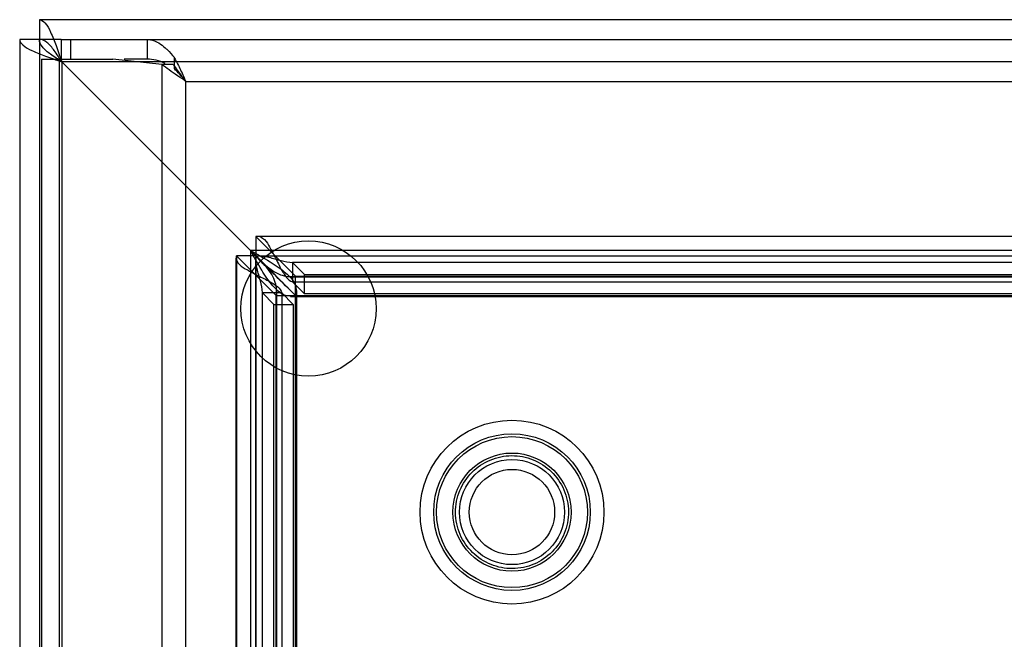
# Model space of a CAD drawing. Units: millimetres. Extents: x 83 to 683, y 125 to 925.
# Drawn here: x 83 to 158, y 878 to 925 of the extents above; entities that cross this region are included whole.
import ezdxf

# ---------------------------------------------------------------- set-up
doc = ezdxf.new("R2010")
doc.units = ezdxf.units.MM
doc.header["$LTSCALE"] = 68.8659
doc.layers.get('0').update_dxf_attribs({"linetype": 'CONTINUOUS'})

msp = doc.modelspace()

# ---------------------------------------------------------------- linework, layer by layer
at = {"color": 7, "linetype": 'CONTINUOUS'}
for p, q in [((84.696, 925), (84.696, 125)), ((681.696, 925), (84.696, 925)), ((83.196, 923.5), (83.196, 126.5)), ((86.353, 923.5), (83.196, 923.5)), ((86.353, 923.5), (86.353, 922)), ((86.353, 923.5), (680.353, 923.5)), ((87.078, 923.5), (87.078, 922)), ((92.898, 923.5), (92.898, 922)), ((84.853, 922), (84.853, 128)), ((84.853, 922), (90.283, 922)), ((86.217, 128), (86.217, 922)), ((86.396, 921.8), (86.396, 128.2)), ((86.396, 921.8), (100.77, 907.426)), ((679.996, 921.8), (86.396, 921.8)), ((94.026, 921.596), (90.283, 922)), ((92.898, 922), (91.143, 922)), ((94.958, 922.135), (94.958, 921.275)), ((94.026, 921.596), (94.026, 128.404)), ((94.887, 921.596), (94.026, 921.596)), ((95.862, 129.7), (95.862, 920.3)), ((95.862, 920.3), (670.844, 920.3)), ((104.206, 905.463), (101.189, 908.479)), ((665.203, 908.479), (101.189, 908.479)), ((101.356, 908.512), (665.036, 908.512)), ((99.685, 143.16), (99.685, 906.842)), ((99.717, 907.008), (99.717, 142.993)), ((99.717, 907.008), (102.733, 903.99)), ((100.77, 907.426), (100.77, 142.574)), ((665.622, 907.426), (100.77, 907.426)), ((101.185, 143.058), (101.185, 906.942)), ((101.186, 906.942), (101.186, 143.058)), ((101.204, 907.008), (104.206, 903.99)), ((101.248, 907.012), (665.145, 907.012)), ((101.248, 907.01), (665.145, 907.01)), ((103.983, 906.513), (103.983, 905.025)), ((104.886, 905.601), (103.983, 906.513)), ((662.409, 906.513), (103.983, 906.513)), ((103.832, 905.426), (662.561, 905.426)), ((104.206, 144.537), (104.206, 905.463)), ((104.206, 905.463), (662.187, 905.463)), ((104.886, 904.113), (104.886, 905.601)), ((104.886, 905.601), (661.506, 905.601)), ((103.983, 905.025), (104.886, 904.113)), ((103.983, 905.025), (662.409, 905.025)), ((101.683, 145.791), (101.683, 904.212)), ((101.683, 904.21), (102.542, 903.31)), ((102.733, 146.01), (102.733, 903.99)), ((102.733, 903.99), (663.659, 903.99)), ((102.77, 904.365), (102.77, 145.635)), ((103.172, 904.21), (103.172, 145.79)), ((104.032, 903.309), (103.173, 904.209)), ((103.832, 903.926), (662.561, 903.926)), ((104.27, 904.365), (104.27, 145.635)), ((661.506, 904.113), (104.886, 904.113)), ((102.542, 146.69), (102.542, 903.31)), ((102.542, 903.31), (104.032, 903.309)), ((104.032, 903.309), (104.032, 146.69))]:
    msp.add_line(p, q, dxfattribs=at)
for points in [[(101.189, 908.479), (101.209, 908.486), (101.228, 908.493), (101.248, 908.498)], [(101.426, 905.478), (101.431, 905.475), (101.433, 905.473)]]:
    msp.add_lwpolyline(points, dxfattribs=at)
for centre, radius in [((105.196, 903), 5.15), ((120.696, 887.5), 7), ((120.696, 887.5), 5.964), ((120.696, 887.5), 5.75), ((120.696, 887.5), 4.5), ((120.696, 887.5), 4), ((120.696, 887.5), 3.25)]:
    msp.add_circle(centre, radius, dxfattribs=at)
msp.add_arc((14.818, 882.977), 89.225, 24.72725, 25.18559, dxfattribs=at)
for points, knots in [([(84.696, 925), (84.859, 925), (85.244, 924.689), (85.598, 923.979), (86.004, 922.972), (86.258, 922.209), (86.396, 921.8)], [0, 0, 0, 0, 0.131629, 0.350232, 0.651674, 1, 1, 1, 1]), ([(83.196, 923.5), (83.196, 923.337), (83.507, 922.952), (84.217, 922.598), (85.224, 922.192), (85.987, 921.938), (86.396, 921.8)], [0, 0, 0, 0, 0.131629, 0.350232, 0.651674, 1, 1, 1, 1]), ([(86.396, 921.8), (86.109, 921.983), (85.586, 922.32), (84.938, 922.829), (84.696, 923.296), (84.696, 923.5)], [0, 0, 0, 0, 0.412904, 0.753161, 1, 1, 1, 1]), ([(86.396, 921.8), (86.213, 922.087), (85.876, 922.61), (85.367, 923.259), (84.9, 923.5), (84.696, 923.5)], [0, 0, 0, 0, 0.412904, 0.753161, 1, 1, 1, 1]), ([(92.898, 923.5), (93.013, 923.5), (93.526, 923.436), (93.976, 923.13), (94.271, 922.867)], [0, 0, 0, 0, 0.225237, 1, 1, 1, 1]), ([(94.271, 922.867), (94.33, 922.815), (94.574, 922.585), (94.796, 922.334), (94.958, 922.135)], [0, 0, 0, 0, 0.234669, 1, 1, 1, 1]), ([(94.958, 922.135), (95.01, 922.044), (95.222, 921.654), (95.416, 921.254), (95.561, 920.947)], [0, 0, 0, 0, 0.235811, 1, 1, 1, 1]), ([(95.862, 920.3), (95.64, 920.555), (95.35, 920.89), (95.035, 921.203), (94.958, 921.275)], [0, 0, 0, 0, 0.761219, 1, 1, 1, 1]), ([(101.189, 908.479), (101.189, 908.314), (101.189, 907.986), (101.189, 907.495), (101.188, 907.169), (101.189, 907.007)], [0, 0, 0, 0, 0.336332, 0.669739, 1, 1, 1, 1]), ([(101.248, 908.498), (101.401, 908.536), (101.825, 908.365), (102.209, 907.752), (102.629, 906.967), (103.04, 906.12), (103.434, 905.43), (103.799, 905.071), (103.983, 905.025)], [0, 0, 0, 0, 0.103296, 0.260773, 0.469795, 0.689952, 0.875367, 1, 1, 1, 1]), ([(99.697, 906.943), (99.661, 906.792), (99.834, 906.373), (100.448, 905.985), (101.244, 905.562), (102.097, 905.149), (102.783, 904.752), (103.13, 904.389), (103.172, 904.21)], [0, 0, 0, 0, 0.101535, 0.260039, 0.472116, 0.695492, 0.879078, 1, 1, 1, 1]), ([(101.189, 907.007), (101.022, 907.008), (100.691, 907.009), (100.2, 907.01), (99.877, 907.007), (99.717, 907.007)], [0, 0, 0, 0, 0.340391, 0.673899, 1, 1, 1, 1]), ([(102.733, 903.99), (102.807, 904.367), (102.688, 905.252), (101.853, 906.369), (101.151, 907.055), (100.77, 907.426)], [0, 0, 0, 0, 0.280238, 0.611894, 1, 1, 1, 1]), ([(100.77, 907.426), (101.141, 907.046), (101.827, 906.343), (102.944, 905.509), (103.829, 905.389), (104.206, 905.463)], [0, 0, 0, 0, 0.388026, 0.719698, 1, 1, 1, 1]), ([(104.206, 903.99), (103.935, 903.898), (103.211, 903.962), (102.367, 904.804), (101.568, 905.987), (101.049, 906.925), (100.77, 907.426)], [0, 0, 0, 0, 0.166418, 0.379834, 0.666623, 1, 1, 1, 1]), ([(100.77, 907.426), (101.272, 907.147), (102.209, 906.628), (103.392, 905.829), (104.234, 904.986), (104.299, 904.262), (104.206, 903.99)], [0, 0, 0, 0, 0.333352, 0.620139, 0.833569, 1, 1, 1, 1]), ([(101.683, 904.212), (101.672, 904.518), (101.542, 905.136), (101.265, 906.017), (101.176, 906.64), (101.186, 906.942)], [0, 0, 0, 0, 0.330766, 0.673576, 1, 1, 1, 1]), ([(101.248, 907.01), (101.557, 907.021), (102.192, 906.929), (103.074, 906.65), (103.687, 906.524), (103.983, 906.513)], [0, 0, 0, 0, 0.333172, 0.680468, 1, 1, 1, 1]), ([(103.173, 904.21), (103.008, 904.21), (102.678, 904.211), (102.181, 904.21), (101.849, 904.211), (101.683, 904.211)], [0, 0, 0, 0, 0.33175, 0.664773, 1, 1, 1, 1]), ([(116.391, 887.472), (116.383, 888.043), (116.62, 889.184), (117.575, 890.617), (118.997, 891.569), (120.668, 891.91), (122.343, 891.591), (123.776, 890.657), (124.75, 889.239), (124.997, 888.105), (125, 887.537)], [0, 0, 0, 0, 0.127615, 0.252303, 0.376466, 0.500375, 0.624282, 0.748437, 0.873114, 1, 1, 1, 1]), ([(125, 887.537), (125.002, 886.969), (124.781, 885.829), (123.827, 884.393), (122.407, 883.435), (120.734, 883.09), (119.056, 883.406), (117.62, 884.339), (116.639, 885.761), (116.398, 886.901), (116.391, 887.472)], [0, 0, 0, 0, 0.126903, 0.251593, 0.375756, 0.499665, 0.623571, 0.747726, 0.872404, 1, 1, 1, 1])]:
    msp.add_open_spline(points, degree=3, knots=knots, dxfattribs=at)
for points in [[(93.585, 921.914), (93.361, 921.969), (93.129, 922), (92.898, 922)], [(94.275, 921.662), (94.054, 921.767), (93.822, 921.855), (93.585, 921.914)], [(94.57, 921.181), (94.386, 921.315), (94.204, 921.452), (94.026, 921.596)], [(95.862, 920.3), (95.427, 920.588), (94.992, 920.875), (94.57, 921.181)], [(94.887, 921.596), (95.082, 921.298), (95.298, 921.012), (95.518, 920.732)], [(99.697, 906.943), (99.702, 906.965), (99.709, 906.987), (99.717, 907.008)], [(104.206, 903.99), (103.705, 904.491), (102.697, 905.486), (101.689, 906.481), (101.188, 906.982)]]:
    msp.add_open_spline(points, degree=3, dxfattribs=at)

doc.saveas('drawing.dxf')
